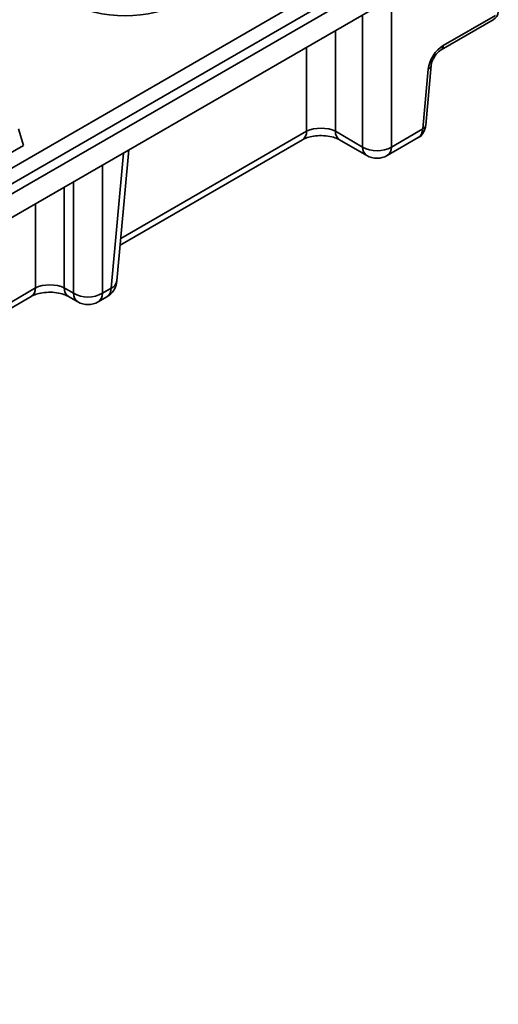
# Model space of a CAD drawing. Units: millimetres. Extents: x -98 to 1068, y -3 to 370.
# Drawn here: x 391 to 400, y 135 to 154 of the extents above; entities that cross this region are included whole.
import ezdxf

# ---------------------------------------------------------------- set-up
doc = ezdxf.new("R2010")
doc.units = ezdxf.units.MM

msp = doc.modelspace()

# ---------------------------------------------------------------- linework, layer by layer
at = {"color": 7, "linetype": 'Continuous', "lineweight": 35}
for p, q in [((362.274, 134.987), (398.344, 155.809)), ((398.484, 155.579), (362.415, 134.756)), ((362.42, 134.566), (398.504, 155.397)), ((362.42, 134.102), (398.504, 154.933)), ((398.918, 153.659), (399.938, 154.248)), ((398.877, 153.576), (399.897, 154.165)), ((398.574, 152.098), (398.68, 153.267)), ((398.516, 152.026), (398.622, 153.195)), ((390.694, 151.702), (390.594, 152.028)), ((396.805, 151.979), (397.338, 151.672)), ((397.903, 151.672), (398.516, 152.026)), ((392.589, 149.753), (396.158, 151.813)), ((396.887, 151.813), (397.42, 151.506)), ((397.82, 151.506), (398.428, 151.857)), ((388.897, 150.664), (390.694, 151.702)), ((392.525, 149.05), (392.758, 151.616)), ((391.492, 148.912), (391.674, 148.807)), ((392.239, 148.807), (392.409, 148.906)), ((387.498, 146.814), (390.845, 148.746)), ((391.575, 148.746), (391.757, 148.641)), ((392.157, 148.641), (392.327, 148.739))]:
    msp.add_line(p, q, dxfattribs=at)
at = {"color": 8, "linetype": 'Continuous', "lineweight": 35}
for p, q in [((397.903, 154.586), (397.903, 151.672)), ((397.338, 151.672), (397.338, 154.259)), ((396.805, 153.952), (396.805, 151.979)), ((396.24, 151.979), (396.24, 153.626)), ((392.6, 149.878), (396.24, 151.979)), ((392.409, 148.906), (392.65, 151.553)), ((392.239, 151.316), (392.239, 148.807)), ((391.674, 148.807), (391.674, 150.99)), ((391.492, 150.885), (391.492, 148.912)), ((390.927, 148.912), (390.927, 150.559)), ((387.509, 146.939), (390.927, 148.912))]:
    msp.add_line(p, q, dxfattribs=at)
at = {"color": 7, "linetype": 'Continuous', "lineweight": 35}
for centre, radius, start, end in [((399.797, 154.338), 0.2, 299.9973, 354.8136), ((397.62, 152.162), 0.566, 240.0631, 299.9369), ((397.62, 151.852), 0.4, 240.0027, 299.9973), ((392.127, 149.086), 0.4, 299.9973, 354.8136), ((391.957, 149.298), 0.566, 240.0631, 299.9369), ((391.957, 148.987), 0.4, 240.0027, 299.9973)]:
    msp.add_arc(centre, radius, start, end, dxfattribs=at)
at = {"color": 8, "linetype": 'Continuous', "lineweight": 35}
for centre, radius, start, end in [((398.822, 153.655), 0.0963, 305.4094, 2.4651), ((398.586, 153.282), 0.0948, 292.0328, 350.9713), ((396.048, 151.971), 0.192, 304.715, 2.5208), ((396.997, 151.971), 0.192, 177.4792, 235.285), ((398.48, 152.114), 0.0951, 292.0922, 350.2432), ((397.53, 151.663), 0.192, 177.4792, 235.285), ((397.711, 151.663), 0.192, 304.715, 2.5208), ((392.338, 149.082), 0.19, 292.0922, 350.2432), ((390.735, 148.904), 0.192, 304.715, 2.5208), ((391.683, 148.904), 0.191, 177.4255, 235.9613), ((392.217, 148.897), 0.192, 304.715, 2.5208), ((391.866, 148.799), 0.192, 177.4792, 235.285), ((392.047, 148.799), 0.192, 304.715, 2.5208)]:
    msp.add_arc(centre, radius, start, end, dxfattribs=at)
at = {"color": 7, "linetype": 'Continuous', "lineweight": 35}
for centre, major_axis, ratio, start_param, end_param in [((392.685, 155.174), (1.6, 0), 0.58169, 3.930789, 5.493989), ((398.903, 153.341), (0.215, 0.338), 0.546414, 0.808898, 2.327334), ((396.523, 151.832), (0.4, 0), 0.521681, 0.786768, 2.354825), ((391.21, 148.765), (0.4, 0), 0.521681, 0.786768, 2.354825)]:
    msp.add_ellipse(centre, major_axis=major_axis, ratio=ratio, start_param=start_param, end_param=end_param, dxfattribs=at)
at = {"color": 8, "linetype": 'Continuous', "lineweight": 35}
msp.add_ellipse((398.234, 152.206), major_axis=(-0.192, 0.351), ratio=0.5923, start_param=3.155398, end_param=3.888518, dxfattribs=at)
at = {"color": 7, "linetype": 'Continuous', "lineweight": 35}
for points, knots in [([(398.68, 153.267), (398.681, 153.279), (398.685, 153.307), (398.706, 153.368), (398.742, 153.438), (398.79, 153.503), (398.84, 153.552), (398.865, 153.568), (398.877, 153.576)], [0, 0, 0, 0, 0.133276, 0.300054, 0.484679, 0.679706, 0.85355, 1, 1, 1, 1]), ([(398.422, 151.855), (398.425, 151.856), (398.462, 151.868), (398.514, 151.927), (398.561, 152.011), (398.57, 152.071), (398.574, 152.098)], [0, 0, 0, 0, 0.02848, 0.392014, 0.732164, 1, 1, 1, 1]), ([(396.158, 151.813), (396.172, 151.821), (396.211, 151.842), (396.311, 151.875), (396.456, 151.897), (396.619, 151.895), (396.765, 151.867), (396.85, 151.834), (396.88, 151.817), (396.887, 151.813)], [0, 0, 0, 0, 0.092396, 0.249902, 0.422612, 0.607213, 0.794495, 0.952793, 1, 1, 1, 1]), ([(390.845, 148.746), (390.859, 148.754), (390.898, 148.775), (390.999, 148.808), (391.143, 148.83), (391.306, 148.828), (391.452, 148.8), (391.537, 148.767), (391.567, 148.75), (391.575, 148.746)], [0, 0, 0, 0, 0.092396, 0.249902, 0.422612, 0.607213, 0.794495, 0.952793, 1, 1, 1, 1])]:
    msp.add_open_spline(points, degree=3, knots=knots, dxfattribs=at)

doc.saveas('drawing.dxf')
